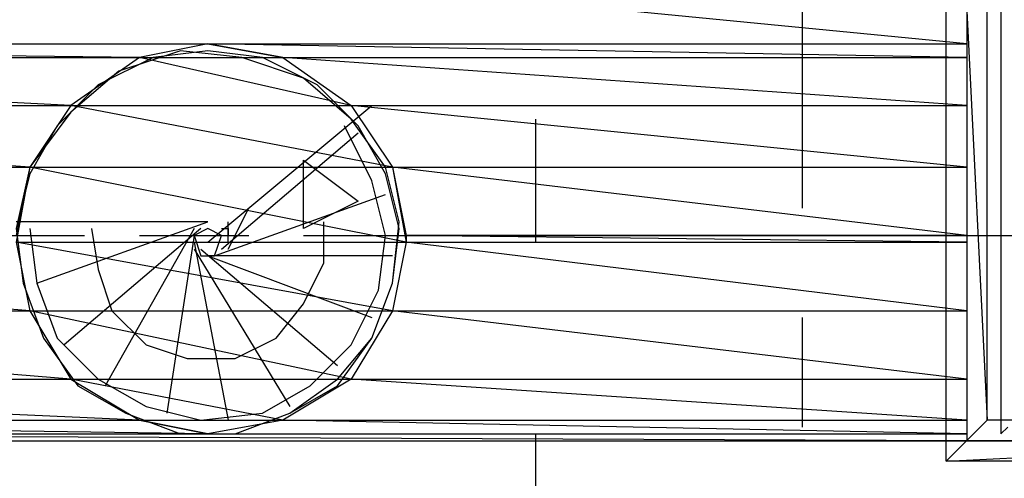
# Model space of a CAD drawing. Units: inches. Extents: x 3 to 2387, y 9 to 1693.
# Drawn here: x 655 to 681, y 952 to 964 of the extents above; entities that cross this region are included whole.
import ezdxf

# ---------------------------------------------------------------- set-up
doc = ezdxf.new("R2010")
doc.units = ezdxf.units.IN
doc.header["$MEASUREMENT"] = 0
doc.layers.add('at_Entity', color=7, linetype='Continuous')

msp = doc.modelspace()

# ---------------------------------------------------------------- linework, layer by layer
at = {"layer": 'at_Entity', "color": 253, "true_color": 0xa6a6a6}
for p, q in [((680.76, 989.28), (680.76, 953.1)), ((675.54, 959.04), (675.54, 975.96)), ((659.16, 963.18), (657.54, 962.64)), ((660.78, 963), (659.16, 963.18)), ((662.4, 962.46), (660.78, 963)), ((657.54, 962.64), (656.28, 961.56)), ((663.66, 961.38), (662.4, 962.46)), ((659.88, 958.14), (664.2, 961.74)), ((656.28, 961.56), (655.2, 960.12)), ((664.56, 960.12), (663.66, 961.38)), ((668.52, 958.14), (668.52, 961.38)), ((664.2, 959.76), (663.48, 961.2)), ((660.24, 957.96), (663.84, 961.02)), ((655.2, 960.12), (654.84, 958.5)), ((662.4, 960.3), (663.84, 959.22)), ((662.4, 958.5), (662.4, 960.3)), ((664.92, 958.68), (664.56, 960.12)), ((664.56, 958.32), (664.2, 959.76)), ((660.06, 957.78), (664.56, 959.4)), ((660.42, 957.96), (660.96, 959.04)), ((663.84, 959.22), (662.4, 958.5)), ((655.2, 958.68), (654.84, 958.68)), ((659.88, 958.68), (655.2, 958.68)), ((655.38, 957.06), (659.88, 958.68)), ((660.42, 958.14), (660.42, 958.68)), ((662.94, 957.6), (662.94, 958.68)), ((664.74, 957.06), (664.92, 958.68)), ((653.76, 958.32), (656.64, 958.32)), ((654.84, 958.5), (655.02, 957.06)), ((655.2, 958.5), (655.38, 957.06)), ((659.7, 958.5), (656.1, 955.44)), ((656.82, 958.5), (657, 957.42)), ((659.52, 958.5), (657.18, 954.36)), ((658.08, 958.32), (660.96, 958.32)), ((659.52, 958.32), (658.8, 953.64)), ((659.88, 958.5), (659.52, 958.32)), ((659.52, 958.32), (659.7, 957.78)), ((660.24, 958.32), (659.88, 958.5)), ((660.06, 957.78), (660.24, 958.32)), ((660.24, 958.5), (660.42, 958.5)), ((660.42, 958.5), (660.42, 958.32)), ((662.4, 958.32), (665.1, 958.32)), ((664.38, 956.88), (664.56, 958.32)), ((666.54, 958.32), (669.42, 958.32)), ((670.86, 958.32), (673.74, 958.32)), ((675.18, 958.32), (677.88, 958.32)), ((679.32, 958.32), (682.2, 958.32)), ((659.52, 958.14), (660.42, 953.46)), ((665.1, 958.14), (668.52, 958.14)), ((659.52, 957.96), (662.04, 953.82)), ((659.7, 957.96), (663.3, 954.9)), ((659.7, 957.78), (660.06, 957.78)), ((664.74, 957.78), (659.88, 957.78)), ((659.88, 957.78), (664.2, 956.16)), ((662.4, 956.52), (662.94, 957.6)), ((657, 957.42), (657.36, 956.34)), ((655.02, 957.06), (655.56, 955.62)), ((655.38, 957.06), (655.92, 955.62)), ((664.2, 955.62), (664.74, 957.06)), ((663.66, 955.44), (664.38, 956.88)), ((661.68, 955.62), (662.4, 956.52)), ((657.36, 956.34), (658.26, 955.44)), ((675.54, 953.28), (675.54, 956.16)), ((655.56, 955.62), (656.46, 954.36)), ((655.92, 955.62), (657, 954.54)), ((658.26, 955.44), (659.34, 955.08)), ((660.6, 955.08), (661.68, 955.62)), ((662.58, 954.36), (663.66, 955.44)), ((663.3, 954.54), (664.2, 955.62)), ((659.34, 955.08), (660.6, 955.08)), ((657, 954.54), (658.26, 953.82)), ((662.04, 953.64), (663.3, 954.54)), ((656.46, 954.36), (657.72, 953.64)), ((661.32, 953.64), (662.58, 954.36)), ((657.72, 953.64), (659.16, 953.1)), ((658.26, 953.82), (659.7, 953.46)), ((659.7, 953.46), (661.32, 953.64)), ((660.6, 953.1), (662.04, 953.64)), ((659.16, 953.1), (660.6, 953.1)), ((659.52, 953.1), (662.58, 953.1)), ((665.46, 953.1), (668.52, 953.1)), ((668.52, 946.98), (668.52, 953.1)), ((680.76, 953.1), (680.94, 953.28))]:
    msp.add_line(p, q, dxfattribs=at)
at = {"layer": 'at_Entity', "color": 3}
for p, q in [((680.4, 953.46), (680.4, 976.32)), ((680.4, 953.46), (680.4, 976.32)), ((679.32, 975.24), (680.4, 953.46)), ((679.32, 975.24), (680.4, 953.46)), ((679.32, 952.38), (679.32, 975.24)), ((679.32, 952.38), (679.32, 975.24)), ((679.86, 963.36), (630, 968.22)), ((679.86, 963.36), (630, 968.22)), ((679.86, 968.22), (679.86, 963.36)), ((630, 963.36), (679.86, 963.36)), ((658.08, 963), (630, 963.36)), ((658.08, 963), (630, 963.36)), ((630, 963.36), (659.88, 963.36)), ((659.88, 963.36), (658.08, 963)), ((679.86, 963), (659.88, 963.36)), ((659.88, 963.36), (661.86, 963)), ((659.88, 963.36), (661.86, 963)), ((679.86, 963), (659.88, 963.36)), ((659.88, 963.36), (679.86, 963.36)), ((679.86, 963.36), (679.86, 963)), ((630, 963), (658.08, 963)), ((656.28, 961.74), (630, 963)), ((656.28, 961.74), (630, 963)), ((630, 963), (658.08, 963)), ((658.08, 963), (656.28, 961.74)), ((661.86, 963), (679.86, 963)), ((679.86, 961.74), (661.86, 963)), ((661.86, 963), (663.66, 961.74)), ((661.86, 963), (663.66, 961.74)), ((679.86, 961.74), (661.86, 963)), ((661.86, 963), (679.86, 963)), ((679.86, 963), (679.86, 961.74)), ((630, 961.74), (656.28, 961.74)), ((655.2, 960.12), (630, 961.74)), ((655.2, 960.12), (630, 961.74)), ((630, 961.74), (656.28, 961.74)), ((656.28, 961.74), (655.2, 960.12)), ((663.66, 961.74), (679.86, 961.74)), ((679.86, 960.12), (663.66, 961.74)), ((663.66, 961.74), (664.74, 960.12)), ((663.66, 961.74), (664.74, 960.12)), ((679.86, 960.12), (663.66, 961.74)), ((663.66, 961.74), (679.86, 961.74)), ((679.86, 961.74), (679.86, 960.12)), ((630, 960.12), (655.2, 960.12)), ((630, 960.12), (655.2, 960.12)), ((655.2, 960.12), (654.84, 958.32)), ((664.74, 960.12), (679.86, 960.12)), ((679.86, 958.32), (664.74, 960.12)), ((664.74, 960.12), (665.1, 958.32)), ((664.74, 960.12), (665.1, 958.32)), ((679.86, 958.32), (664.74, 960.12)), ((664.74, 960.12), (679.86, 960.12)), ((679.86, 960.12), (679.86, 958.32)), ((665.1, 958.32), (679.86, 958.32)), ((665.1, 958.32), (679.86, 958.32)), ((679.86, 958.32), (665.1, 958.32)), ((679.86, 958.32), (665.1, 958.32)), ((679.86, 958.32), (665.1, 958.32)), ((665.1, 958.32), (679.86, 958.32)), ((665.1, 958.32), (679.86, 958.32)), ((679.86, 958.32), (665.1, 958.32)), ((679.86, 958.32), (665.1, 958.32)), ((679.86, 958.32), (665.1, 958.32)), ((665.1, 958.32), (679.86, 958.32)), ((679.86, 958.14), (665.1, 958.32)), ((665.1, 958.32), (665.1, 958.14)), ((665.1, 958.32), (665.1, 958.14)), ((679.86, 958.14), (665.1, 958.32)), ((665.1, 958.32), (679.86, 958.32)), ((679.86, 958.32), (679.86, 958.32)), ((679.86, 958.32), (679.86, 958.32)), ((679.86, 958.32), (679.86, 958.32)), ((679.86, 958.32), (679.86, 958.32)), ((679.86, 958.32), (679.86, 958.14)), ((655.2, 956.34), (633.42, 958.14)), ((655.2, 956.34), (633.42, 958.14)), ((654.84, 958.14), (655.2, 956.34)), ((665.1, 958.14), (664.74, 956.34)), ((665.1, 958.14), (664.74, 956.34)), ((665.1, 958.14), (679.86, 958.14)), ((679.86, 956.34), (665.1, 958.14)), ((679.86, 956.34), (665.1, 958.14)), ((665.1, 958.14), (679.86, 958.14)), ((679.86, 958.14), (679.86, 956.34)), ((633.42, 956.34), (655.2, 956.34)), ((656.28, 954.54), (633.42, 956.34)), ((656.28, 954.54), (633.42, 956.34)), ((633.42, 956.34), (655.2, 956.34)), ((655.2, 956.34), (656.28, 954.54)), ((664.74, 956.34), (663.66, 954.54)), ((664.74, 956.34), (663.66, 954.54)), ((664.74, 956.34), (679.86, 956.34)), ((679.86, 954.54), (664.74, 956.34)), ((679.86, 954.54), (664.74, 956.34)), ((664.74, 956.34), (679.86, 956.34)), ((679.86, 956.34), (679.86, 954.54)), ((633.42, 954.54), (656.28, 954.54)), ((658.08, 953.46), (633.42, 954.54)), ((658.08, 953.46), (633.42, 954.54)), ((633.42, 954.54), (656.28, 954.54)), ((656.28, 954.54), (658.08, 953.46)), ((663.66, 954.54), (661.86, 953.46)), ((663.66, 954.54), (661.86, 953.46)), ((663.66, 954.54), (679.86, 954.54)), ((679.86, 953.46), (663.66, 954.54)), ((679.86, 953.46), (663.66, 954.54)), ((663.66, 954.54), (679.86, 954.54)), ((679.86, 954.54), (679.86, 953.46)), ((633.42, 953.46), (658.08, 953.46)), ((659.88, 953.1), (633.42, 953.46)), ((659.88, 953.1), (633.42, 953.46)), ((633.42, 953.46), (658.08, 953.46)), ((658.08, 953.46), (659.88, 953.1)), ((661.86, 953.46), (659.88, 953.1)), ((661.86, 953.46), (659.88, 953.1)), ((661.86, 953.46), (679.86, 953.46)), ((679.86, 953.1), (661.86, 953.46)), ((679.86, 953.1), (661.86, 953.46)), ((661.86, 953.46), (679.86, 953.46)), ((680.4, 953.46), (679.32, 952.38)), ((680.4, 953.46), (679.32, 952.38)), ((679.32, 952.38), (700.92, 953.46)), ((679.32, 952.38), (700.92, 953.46)), ((679.86, 953.46), (679.86, 953.1)), ((700.92, 953.46), (680.4, 953.46)), ((700.92, 953.46), (680.4, 953.46)), ((633.42, 953.1), (659.88, 953.1)), ((679.86, 952.92), (633.42, 953.1)), ((679.86, 952.92), (633.42, 953.1)), ((633.42, 953.1), (679.86, 953.1)), ((659.88, 953.1), (679.86, 953.1)), ((679.86, 953.1), (679.86, 952.92)), ((633.42, 952.92), (679.86, 952.92)), ((633.42, 952.92), (716.76, 952.92)), ((679.86, 952.92), (701.46, 952.92)), ((701.46, 952.92), (679.86, 952.92)), ((702, 952.38), (679.32, 952.38)), ((702, 952.38), (679.32, 952.38))]:
    msp.add_line(p, q, dxfattribs=at)
at = {"layer": 'at_Entity', "color": 6}
for p, q in [((659.88, 963.36), (658.08, 963)), ((661.86, 963), (659.88, 963.36)), ((658.08, 963), (656.28, 961.74)), ((658.08, 963), (656.28, 961.74)), ((658.44, 963), (657, 962.28)), ((658.08, 963), (661.86, 963)), ((663.66, 961.74), (658.08, 963)), ((663.66, 961.74), (658.08, 963)), ((658.08, 963), (661.86, 963)), ((659.88, 963.18), (658.44, 963)), ((661.32, 963), (659.88, 963.18)), ((662.76, 962.28), (661.32, 963)), ((661.86, 963), (663.66, 961.74)), ((657, 962.28), (655.92, 961.2)), ((663.84, 961.2), (662.76, 962.28)), ((656.28, 961.74), (655.2, 960.12)), ((656.28, 961.74), (655.2, 960.12)), ((656.28, 961.74), (663.66, 961.74)), ((664.74, 960.12), (656.28, 961.74)), ((664.74, 960.12), (656.28, 961.74)), ((656.28, 961.74), (663.66, 961.74)), ((663.66, 961.74), (664.74, 960.12)), ((655.92, 961.2), (655.2, 959.94)), ((664.56, 959.94), (663.84, 961.2)), ((655.2, 960.12), (654.84, 958.14)), ((655.2, 960.12), (654.84, 958.14)), ((655.2, 960.12), (664.74, 960.12)), ((665.1, 958.14), (655.2, 960.12)), ((665.1, 958.14), (655.2, 960.12)), ((655.2, 960.12), (664.74, 960.12)), ((664.74, 960.12), (665.1, 958.14)), ((655.2, 959.94), (654.84, 958.5)), ((664.92, 958.5), (664.56, 959.94)), ((654.84, 958.5), (655.02, 957.06)), ((664.74, 957.06), (664.92, 958.5)), ((654.84, 958.14), (665.1, 958.14)), ((664.74, 956.34), (654.84, 958.14)), ((654.84, 958.14), (655.2, 956.34)), ((654.84, 958.14), (655.2, 956.34)), ((664.74, 956.34), (654.84, 958.14)), ((654.84, 958.14), (665.1, 958.14)), ((665.1, 958.14), (664.74, 956.34)), ((655.02, 957.06), (655.56, 955.62)), ((664.2, 955.62), (664.74, 957.06)), ((655.2, 956.34), (664.74, 956.34)), ((663.66, 954.54), (655.2, 956.34)), ((655.2, 956.34), (656.28, 954.54)), ((655.2, 956.34), (656.28, 954.54)), ((663.66, 954.54), (655.2, 956.34)), ((655.2, 956.34), (664.74, 956.34)), ((664.74, 956.34), (663.66, 954.54)), ((655.56, 955.62), (656.46, 954.36)), ((663.3, 954.36), (664.2, 955.62)), ((656.28, 954.54), (663.66, 954.54)), ((661.86, 953.46), (656.28, 954.54)), ((656.28, 954.54), (658.08, 953.46)), ((656.28, 954.54), (658.08, 953.46)), ((661.86, 953.46), (656.28, 954.54)), ((656.28, 954.54), (663.66, 954.54)), ((663.66, 954.54), (661.86, 953.46)), ((656.46, 954.36), (657.72, 953.64)), ((662.04, 953.64), (663.3, 954.36)), ((657.72, 953.64), (659.16, 953.1)), ((660.6, 953.1), (662.04, 953.64)), ((659.88, 953.1), (658.08, 953.46)), ((658.08, 953.46), (661.86, 953.46)), ((658.08, 953.46), (661.86, 953.46)), ((661.86, 953.46), (659.88, 953.1)), ((661.86, 953.46), (659.88, 953.1)), ((659.16, 953.1), (660.6, 953.1))]:
    msp.add_line(p, q, dxfattribs=at)

doc.saveas('drawing.dxf')
